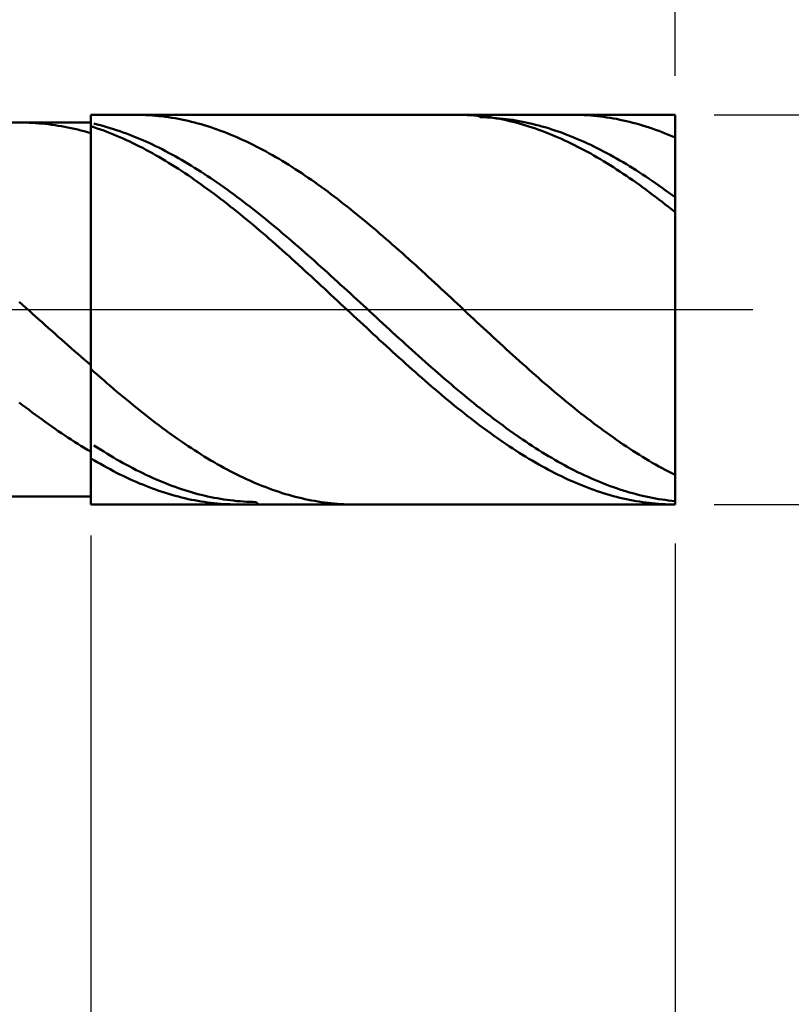
# Model space of a CAD drawing. Extents: x -18.4 to 80, y -25 to 40.
# Drawn here: x 46.6 to 56.5, y -8.9 to 3.7 of the extents above; entities that cross this region are included whole.
import ezdxf

# ---------------------------------------------------------------- set-up
doc = ezdxf.new("R2010")
doc.units = 0
doc.header["$MEASUREMENT"] = 0
doc.linetypes.add('LONGDASHDASH', pattern=[7, 4, -1, 1, -1])
doc.layers.get('Defpoints').update_dxf_attribs({"linetype": 'CONTINUOUS'})
for name, color, linetype, lineweight in [('1', 4, 'CONTINUOUS', 50), ('2', 7, 'CONTINUOUS', 25), ('4', 2, 'LONGDASHDASH', 25), ('CUT', 1, 'CONTINUOUS', 25), ('NOCUT', 7, 'CONTINUOUS', 25), ('SK2', 7, 'CONTINUOUS', 25), ('SK4', 2, 'LONGDASHDASH', 25)]:
    doc.layers.add(name, color=color, linetype=linetype, lineweight=lineweight)
doc.styles.add('Monospac821 BT', font='txt', dxfattribs={"height": 3.5})
doc.dimstyles.get("Standard").update_dxf_attribs({"dimtxt": 3.5, "dimasz": 3, "dimexe": 1, "dimexo": 0.5, "dimgap": 0.8, "dimtad": 1, "dimtoh": 1, "dimzin": 1, "dimdsep": 46, "dimtxsty": 'Monospac821 BT', "dimcen": 2.5, "dimadec": 1, "dimazin": 0, "dimtfac": 1, "dimtdec": 4, "dimtix": 1, "dimtmove": 1, "dimatfit": 3, "dimfxl": 1, "dimtolj": 1, "dimtzin": 1, "dimarcsym": 0})

# ---------------------------------------------------------------- blocks, each defined once
blk = doc.blocks.new('*D0')
at = {"layer": 'Defpoints', "color": 0}
for p in [(55, 32.5), (55, 2.5), (0, 2.3)]:
    blk.add_point(p, dxfattribs=at)
at = {"layer": 'SK2', "color": 0, "lineweight": -2}
for p, q in [((0, 2.8), (0, 33.5)), ((55, 3), (55, 33.5)), ((3, 32.5), (52, 32.5))]:
    blk.add_line(p, q, dxfattribs=at)
at = {"layer": 'SK2', "color": 0}
for points in [[(3, 33), (3, 32), (0, 32.5)], [(52, 32), (52, 33), (55, 32.5)]]:
    blk.add_solid(points, dxfattribs=at)
at = {"layer": 'SK2', "color": 0, "linetype": 'ByBlock', "insert": (27.5, 35.10075), "char_height": 3.5, "attachment_point": 5}
blk.add_mtext('\\A1;55', dxfattribs=at)
blk = doc.blocks.new('*D1')
at = {"layer": '2', "color": 0, "lineweight": -2}
for p, q in [((73.5, 2.5), (73.5, 15.7035)), ((73.5, 5.5), (73.5, 8.5)), ((55.5, 2.5), (74.5, 2.5)), ((73.5, -2.5), (73.5, 2.5)), ((55.5, -2.5), (74.5, -2.5)), ((73.5, -5.5), (73.5, -8.5))]:
    blk.add_line(p, q, dxfattribs=at)
at = {"layer": '2', "color": 0}
for points in [[(73, 5.5), (74, 5.5), (73.5, 2.5)], [(74, -5.5), (73, -5.5), (73.5, -2.5)]]:
    blk.add_solid(points, dxfattribs=at)
at = {"layer": 'Defpoints', "color": 0}
for p in [(55, 2.5), (73.5, 2.5), (55, -2.5)]:
    blk.add_point(p, dxfattribs=at)
at = {"layer": '2', "color": 0, "linetype": 'ByBlock', "insert": (70.838, 12.10175), "char_height": 3.5, "attachment_point": 5, "rotation": 90}
blk.add_mtext('\\A1;%%c5', dxfattribs=at)
blk = doc.blocks.new('*D5')
at = {"layer": '2', "color": 0, "lineweight": -2}
for p, q in [((47.5, -2.9), (47.5, -14.8)), ((55, -3), (55, -14.8)), ((44.5, -13.8), (41.5, -13.8)), ((55, -13.8), (47.5, -13.8)), ((55, -13.8), (71.0315, -13.8)), ((58, -13.8), (61, -13.8))]:
    blk.add_line(p, q, dxfattribs=at)
at = {"layer": '2', "color": 0}
for points in [[(44.5, -14.3), (44.5, -13.3), (47.5, -13.8)], [(58, -13.3), (58, -14.3), (55, -13.8)]]:
    blk.add_solid(points, dxfattribs=at)
at = {"layer": 'Defpoints', "color": 0}
for p in [(47.5, -2.4), (55, -2.5), (47.5, -13.8)]:
    blk.add_point(p, dxfattribs=at)
at = {"layer": '2', "color": 0, "linetype": 'ByBlock', "insert": (66.01575, -11.19925), "char_height": 3.5, "attachment_point": 5}
blk.add_mtext('\\A1;7.5', dxfattribs=at)
blk = doc.blocks.new('*D7')
at = {"layer": '2', "color": 0, "lineweight": -2}
for p, q in [((40, -3), (40, -23.15)), ((55, -3), (55, -23.15)), ((52, -22.15), (43, -22.15))]:
    blk.add_line(p, q, dxfattribs=at)
at = {"layer": '2', "color": 0}
for points in [[(43, -21.65), (43, -22.65), (40, -22.15)], [(52, -22.65), (52, -21.65), (55, -22.15)]]:
    blk.add_solid(points, dxfattribs=at)
at = {"layer": 'Defpoints', "color": 0}
for p in [(40, -2.5), (55, -2.5), (40, -22.15)]:
    blk.add_point(p, dxfattribs=at)
at = {"layer": '2', "color": 0, "linetype": 'ByBlock', "insert": (47.5, -19.539), "char_height": 3.5, "attachment_point": 5}
blk.add_mtext('\\A1;15', dxfattribs=at)
blk = doc.blocks.new('*D10')
at = {"layer": '2', "color": 0, "lineweight": -2}
for p, q in [((37.8, 3.5), (37.8, 27.05)), ((55, 3), (55, 27.05)), ((52, 26.05), (40.8, 26.05))]:
    blk.add_line(p, q, dxfattribs=at)
at = {"layer": '2', "color": 0}
for points in [[(40.8, 26.55), (40.8, 25.55), (37.8, 26.05)], [(52, 25.55), (52, 26.55), (55, 26.05)]]:
    blk.add_solid(points, dxfattribs=at)
at = {"layer": 'Defpoints', "color": 0}
for p in [(37.8, 26.05), (37.8, 3), (55, 2.5)]:
    blk.add_point(p, dxfattribs=at)
at = {"layer": '2', "color": 0, "linetype": 'ByBlock', "insert": (46.4, 28.6105), "char_height": 3.5, "attachment_point": 5}
blk.add_mtext('\\A1;17.2', dxfattribs=at)

msp = doc.modelspace()

# ---------------------------------------------------------------- linework, layer by layer
at = {"layer": '1'}
for p, q in [((55, 2.5), (47.5, 2.5)), ((47.5, 2.5), (47.5, 2.4)), ((47.5, -2.5), (47.5, 2.5)), ((48.083, 2.5), (48.075, 2.5)), ((48.125, 2.5), (48.083, 2.5)), ((48.167, 2.499), (48.125, 2.5)), ((48.208, 2.497), (48.167, 2.499)), ((48.25, 2.495), (48.208, 2.497)), ((48.292, 2.492), (48.25, 2.495)), ((48.333, 2.488), (48.292, 2.492)), ((48.375, 2.484), (48.333, 2.488)), ((48.417, 2.48), (48.375, 2.484)), ((48.458, 2.474), (48.417, 2.48)), ((48.5, 2.469), (48.458, 2.474)), ((48.542, 2.462), (48.5, 2.469)), ((48.583, 2.455), (48.542, 2.462)), ((48.625, 2.448), (48.583, 2.455)), ((48.667, 2.439), (48.625, 2.448)), ((48.708, 2.431), (48.667, 2.439)), ((48.75, 2.421), (48.708, 2.431)), ((48.792, 2.411), (48.75, 2.421)), ((48.833, 2.401), (48.792, 2.411)), ((48.875, 2.39), (48.833, 2.401)), ((52.208, 2.5), (52.193, 2.5)), ((52.25, 2.499), (52.208, 2.5)), ((52.292, 2.498), (52.25, 2.499)), ((52.333, 2.497), (52.292, 2.498)), ((52.375, 2.494), (52.333, 2.497)), ((52.417, 2.491), (52.375, 2.494)), ((52.458, 2.488), (52.417, 2.491)), ((52.5, 2.484), (52.458, 2.488)), ((52.5, 2.469), (52.46, 2.5)), ((52.542, 2.479), (52.5, 2.484)), ((52.542, 2.468), (52.5, 2.469)), ((52.583, 2.473), (52.542, 2.479)), ((52.583, 2.466), (52.542, 2.468)), ((52.625, 2.468), (52.583, 2.473)), ((52.625, 2.464), (52.583, 2.466)), ((52.667, 2.461), (52.625, 2.468)), ((52.667, 2.462), (52.625, 2.464)), ((52.708, 2.458), (52.667, 2.462)), ((52.708, 2.454), (52.667, 2.461)), ((52.75, 2.454), (52.708, 2.458)), ((52.75, 2.446), (52.708, 2.454)), ((52.792, 2.45), (52.75, 2.454)), ((52.792, 2.438), (52.75, 2.446)), ((52.833, 2.445), (52.792, 2.45)), ((52.833, 2.429), (52.792, 2.438)), ((52.875, 2.439), (52.833, 2.445)), ((52.875, 2.419), (52.833, 2.429)), ((52.917, 2.433), (52.875, 2.439)), ((52.917, 2.409), (52.875, 2.419)), ((52.958, 2.426), (52.917, 2.433)), ((52.958, 2.399), (52.917, 2.409)), ((53, 2.419), (52.958, 2.426)), ((53.042, 2.411), (53, 2.419)), ((53.083, 2.403), (53.042, 2.411)), ((53.125, 2.393), (53.083, 2.403)), ((53.69, 2.5), (53.708, 2.5)), ((53.708, 2.5), (53.75, 2.499)), ((53.75, 2.499), (53.792, 2.498)), ((53.792, 2.498), (53.833, 2.496)), ((53.833, 2.496), (53.875, 2.494)), ((53.875, 2.494), (53.917, 2.491)), ((53.917, 2.491), (53.958, 2.487)), ((53.958, 2.487), (54, 2.483)), ((54, 2.483), (54.042, 2.479)), ((54.042, 2.479), (54.083, 2.473)), ((54.083, 2.473), (54.125, 2.467)), ((54.125, 2.467), (54.167, 2.461)), ((54.167, 2.461), (54.208, 2.453)), ((54.208, 2.453), (54.25, 2.446)), ((54.25, 2.446), (54.292, 2.437)), ((54.292, 2.437), (54.333, 2.428)), ((54.333, 2.428), (54.375, 2.419)), ((54.375, 2.419), (54.417, 2.409)), ((54.417, 2.409), (54.458, 2.398)), ((55, 2.5), (55, -2.5)), ((55, 0), (55, 2.5)), ((47.5, 2.4), (40.784, 2.4)), ((46.625, 2.4), (46.593, 2.4)), ((46.667, 2.399), (46.625, 2.4)), ((46.708, 2.398), (46.667, 2.399)), ((46.75, 2.396), (46.708, 2.398)), ((46.792, 2.393), (46.75, 2.396)), ((46.833, 2.39), (46.792, 2.393)), ((46.875, 2.387), (46.833, 2.39)), ((46.917, 2.383), (46.875, 2.387)), ((46.958, 2.378), (46.917, 2.383)), ((47, 2.372), (46.958, 2.378)), ((47.042, 2.367), (47, 2.372)), ((47.083, 2.36), (47.042, 2.367)), ((47.125, 2.353), (47.083, 2.36)), ((47.167, 2.345), (47.125, 2.353)), ((47.208, 2.337), (47.167, 2.345)), ((47.25, 2.328), (47.208, 2.337)), ((47.292, 2.319), (47.25, 2.328)), ((47.333, 2.309), (47.292, 2.319)), ((47.375, 2.299), (47.333, 2.309)), ((47.417, 2.288), (47.375, 2.299)), ((47.458, 2.276), (47.417, 2.288)), ((47.5, 2.264), (47.458, 2.276)), ((47.5, 2.4), (47.5, -2.4)), ((47.542, 2.34), (47.5, 2.353)), ((47.5, 2.353), (47.5, 2.264)), ((47.583, 2.376), (47.542, 2.386)), ((47.583, 2.326), (47.542, 2.34)), ((47.625, 2.365), (47.583, 2.376)), ((47.625, 2.312), (47.583, 2.326)), ((47.667, 2.354), (47.625, 2.365)), ((47.667, 2.297), (47.625, 2.312)), ((47.708, 2.342), (47.667, 2.354)), ((47.708, 2.281), (47.667, 2.297)), ((47.75, 2.33), (47.708, 2.342)), ((47.75, 2.265), (47.708, 2.281)), ((47.792, 2.317), (47.75, 2.33)), ((47.833, 2.303), (47.792, 2.317)), ((47.875, 2.289), (47.833, 2.303)), ((47.917, 2.274), (47.875, 2.289)), ((47.958, 2.259), (47.917, 2.274)), ((48.917, 2.378), (48.875, 2.39)), ((48.958, 2.366), (48.917, 2.378)), ((49, 2.353), (48.958, 2.366)), ((49.042, 2.339), (49, 2.353)), ((49.083, 2.325), (49.042, 2.339)), ((49.125, 2.311), (49.083, 2.325)), ((49.167, 2.296), (49.125, 2.311)), ((49.208, 2.28), (49.167, 2.296)), ((49.25, 2.264), (49.208, 2.28)), ((53, 2.387), (52.958, 2.399)), ((53.042, 2.376), (53, 2.387)), ((53.083, 2.363), (53.042, 2.376)), ((53.125, 2.35), (53.083, 2.363)), ((53.167, 2.384), (53.125, 2.393)), ((53.167, 2.337), (53.125, 2.35)), ((53.208, 2.373), (53.167, 2.384)), ((53.208, 2.323), (53.167, 2.337)), ((53.25, 2.363), (53.208, 2.373)), ((53.25, 2.308), (53.208, 2.323)), ((53.292, 2.351), (53.25, 2.363)), ((53.292, 2.293), (53.25, 2.308)), ((53.333, 2.339), (53.292, 2.351)), ((53.333, 2.277), (53.292, 2.293)), ((53.375, 2.327), (53.333, 2.339)), ((53.375, 2.261), (53.333, 2.277)), ((53.417, 2.313), (53.375, 2.327)), ((53.458, 2.3), (53.417, 2.313)), ((53.5, 2.286), (53.458, 2.3)), ((53.542, 2.271), (53.5, 2.286)), ((54.458, 2.398), (54.5, 2.387)), ((54.5, 2.387), (54.542, 2.375)), ((54.542, 2.375), (54.583, 2.362)), ((54.583, 2.362), (54.625, 2.349)), ((54.625, 2.349), (54.667, 2.336)), ((54.667, 2.336), (54.708, 2.322)), ((54.708, 2.322), (54.75, 2.307)), ((54.75, 2.307), (54.792, 2.292)), ((54.792, 2.292), (54.833, 2.276)), ((54.833, 2.276), (54.875, 2.26)), ((47.792, 2.248), (47.75, 2.265)), ((47.833, 2.231), (47.792, 2.248)), ((47.875, 2.213), (47.833, 2.231)), ((47.917, 2.195), (47.875, 2.213)), ((47.958, 2.176), (47.917, 2.195)), ((48, 2.243), (47.958, 2.259)), ((48, 2.156), (47.958, 2.176)), ((48.042, 2.227), (48, 2.243)), ((48.042, 2.136), (48, 2.156)), ((48.083, 2.21), (48.042, 2.227)), ((48.125, 2.193), (48.083, 2.21)), ((48.167, 2.175), (48.125, 2.193)), ((48.208, 2.157), (48.167, 2.175)), ((48.25, 2.138), (48.208, 2.157)), ((49.292, 2.247), (49.25, 2.264)), ((49.333, 2.23), (49.292, 2.247)), ((49.375, 2.212), (49.333, 2.23)), ((49.417, 2.193), (49.375, 2.212)), ((49.458, 2.174), (49.417, 2.193)), ((49.5, 2.155), (49.458, 2.174)), ((49.542, 2.135), (49.5, 2.155)), ((53.417, 2.244), (53.375, 2.261)), ((53.458, 2.226), (53.417, 2.244)), ((53.5, 2.209), (53.458, 2.226)), ((53.542, 2.19), (53.5, 2.209)), ((53.583, 2.255), (53.542, 2.271)), ((53.583, 2.171), (53.542, 2.19)), ((53.625, 2.24), (53.583, 2.255)), ((53.625, 2.152), (53.583, 2.171)), ((53.667, 2.223), (53.625, 2.24)), ((53.667, 2.131), (53.625, 2.152)), ((53.708, 2.206), (53.667, 2.223)), ((53.75, 2.189), (53.708, 2.206)), ((53.792, 2.171), (53.75, 2.189)), ((53.833, 2.152), (53.792, 2.171)), ((53.875, 2.133), (53.833, 2.152)), ((54.875, 2.26), (54.917, 2.243)), ((54.917, 2.243), (54.958, 2.225)), ((54.958, 2.225), (55, 2.207)), ((48.083, 2.116), (48.042, 2.136)), ((48.125, 2.095), (48.083, 2.116)), ((48.167, 2.074), (48.125, 2.095)), ((48.208, 2.052), (48.167, 2.074)), ((48.25, 2.029), (48.208, 2.052)), ((48.292, 2.118), (48.25, 2.138)), ((48.292, 2.006), (48.25, 2.029)), ((48.333, 2.098), (48.292, 2.118)), ((48.375, 2.078), (48.333, 2.098)), ((48.417, 2.057), (48.375, 2.078)), ((48.458, 2.035), (48.417, 2.057)), ((48.5, 2.013), (48.458, 2.035)), ((49.583, 2.115), (49.542, 2.135)), ((49.625, 2.094), (49.583, 2.115)), ((49.667, 2.072), (49.625, 2.094)), ((49.708, 2.05), (49.667, 2.072)), ((49.75, 2.028), (49.708, 2.05)), ((49.792, 2.005), (49.75, 2.028)), ((53.708, 2.111), (53.667, 2.131)), ((53.75, 2.09), (53.708, 2.111)), ((53.792, 2.068), (53.75, 2.09)), ((53.833, 2.046), (53.792, 2.068)), ((53.875, 2.024), (53.833, 2.046)), ((53.917, 2.113), (53.875, 2.133)), ((53.917, 2.001), (53.875, 2.024)), ((53.958, 2.093), (53.917, 2.113)), ((54, 2.073), (53.958, 2.093)), ((54.042, 2.052), (54, 2.073)), ((54.083, 2.03), (54.042, 2.052)), ((54.125, 2.008), (54.083, 2.03)), ((48.333, 1.983), (48.292, 2.006)), ((48.375, 1.959), (48.333, 1.983)), ((48.417, 1.935), (48.375, 1.959)), ((48.458, 1.91), (48.417, 1.935)), ((48.5, 1.884), (48.458, 1.91)), ((48.542, 1.991), (48.5, 2.013)), ((48.583, 1.968), (48.542, 1.991)), ((48.625, 1.945), (48.583, 1.968)), ((48.667, 1.921), (48.625, 1.945)), ((48.708, 1.896), (48.667, 1.921)), ((48.75, 1.872), (48.708, 1.896)), ((49.833, 1.981), (49.792, 2.005)), ((49.875, 1.957), (49.833, 1.981)), ((49.917, 1.933), (49.875, 1.957)), ((49.958, 1.908), (49.917, 1.933)), ((50, 1.883), (49.958, 1.908)), ((53.958, 1.977), (53.917, 2.001)), ((54, 1.953), (53.958, 1.977)), ((54.042, 1.929), (54, 1.953)), ((54.083, 1.904), (54.042, 1.929)), ((54.125, 1.878), (54.083, 1.904)), ((54.167, 1.985), (54.125, 2.008)), ((54.208, 1.962), (54.167, 1.985)), ((54.25, 1.939), (54.208, 1.962)), ((54.292, 1.915), (54.25, 1.939)), ((54.333, 1.89), (54.292, 1.915)), ((48.542, 1.859), (48.5, 1.884)), ((48.583, 1.832), (48.542, 1.859)), ((48.625, 1.806), (48.583, 1.832)), ((48.667, 1.779), (48.625, 1.806)), ((48.708, 1.751), (48.667, 1.779)), ((48.792, 1.846), (48.75, 1.872)), ((48.833, 1.821), (48.792, 1.846)), ((48.875, 1.795), (48.833, 1.821)), ((48.917, 1.768), (48.875, 1.795)), ((50.042, 1.857), (50, 1.883)), ((50.083, 1.831), (50.042, 1.857)), ((50.125, 1.804), (50.083, 1.831)), ((50.167, 1.777), (50.125, 1.804)), ((50.208, 1.749), (50.167, 1.777)), ((54.167, 1.852), (54.125, 1.878)), ((54.208, 1.826), (54.167, 1.852)), ((54.25, 1.799), (54.208, 1.826)), ((54.292, 1.772), (54.25, 1.799)), ((54.333, 1.744), (54.292, 1.772)), ((54.375, 1.866), (54.333, 1.89)), ((54.417, 1.84), (54.375, 1.866)), ((54.458, 1.814), (54.417, 1.84)), ((54.5, 1.788), (54.458, 1.814)), ((54.542, 1.761), (54.5, 1.788)), ((48.75, 1.723), (48.708, 1.751)), ((48.792, 1.695), (48.75, 1.723)), ((48.833, 1.666), (48.792, 1.695)), ((48.875, 1.637), (48.833, 1.666)), ((48.958, 1.741), (48.917, 1.768)), ((49, 1.714), (48.958, 1.741)), ((49.042, 1.686), (49, 1.714)), ((49.083, 1.658), (49.042, 1.686)), ((49.125, 1.629), (49.083, 1.658)), ((50.25, 1.721), (50.208, 1.749)), ((50.292, 1.693), (50.25, 1.721)), ((50.333, 1.664), (50.292, 1.693)), ((50.375, 1.635), (50.333, 1.664)), ((54.375, 1.716), (54.333, 1.744)), ((54.417, 1.688), (54.375, 1.716)), ((54.458, 1.659), (54.417, 1.688)), ((54.5, 1.63), (54.458, 1.659)), ((54.583, 1.734), (54.542, 1.761)), ((54.625, 1.707), (54.583, 1.734)), ((54.667, 1.679), (54.625, 1.707)), ((54.708, 1.651), (54.667, 1.679)), ((54.75, 1.622), (54.708, 1.651)), ((48.917, 1.607), (48.875, 1.637)), ((48.958, 1.577), (48.917, 1.607)), ((49, 1.547), (48.958, 1.577)), ((49.042, 1.516), (49, 1.547)), ((49.083, 1.485), (49.042, 1.516)), ((49.167, 1.6), (49.125, 1.629)), ((49.208, 1.57), (49.167, 1.6)), ((49.25, 1.541), (49.208, 1.57)), ((49.292, 1.51), (49.25, 1.541)), ((50.417, 1.605), (50.375, 1.635)), ((50.458, 1.575), (50.417, 1.605)), ((50.5, 1.545), (50.458, 1.575)), ((50.542, 1.514), (50.5, 1.545)), ((54.542, 1.6), (54.5, 1.63)), ((54.583, 1.57), (54.542, 1.6)), ((54.625, 1.54), (54.583, 1.57)), ((54.667, 1.509), (54.625, 1.54)), ((54.792, 1.593), (54.75, 1.622)), ((54.833, 1.563), (54.792, 1.593)), ((54.875, 1.533), (54.833, 1.563)), ((54.917, 1.503), (54.875, 1.533)), ((49.125, 1.454), (49.083, 1.485)), ((49.167, 1.422), (49.125, 1.454)), ((49.208, 1.39), (49.167, 1.422)), ((49.25, 1.357), (49.208, 1.39)), ((49.333, 1.48), (49.292, 1.51)), ((49.375, 1.449), (49.333, 1.48)), ((49.417, 1.418), (49.375, 1.449)), ((49.458, 1.386), (49.417, 1.418)), ((50.583, 1.483), (50.542, 1.514)), ((50.625, 1.452), (50.583, 1.483)), ((50.667, 1.42), (50.625, 1.452)), ((50.708, 1.388), (50.667, 1.42)), ((54.708, 1.478), (54.667, 1.509)), ((54.75, 1.446), (54.708, 1.478)), ((54.792, 1.414), (54.75, 1.446)), ((54.833, 1.382), (54.792, 1.414)), ((54.958, 1.472), (54.917, 1.503)), ((55, 1.442), (54.958, 1.472)), ((49.292, 1.325), (49.25, 1.357)), ((49.333, 1.292), (49.292, 1.325)), ((49.375, 1.258), (49.333, 1.292)), ((49.5, 1.354), (49.458, 1.386)), ((49.542, 1.322), (49.5, 1.354)), ((49.583, 1.289), (49.542, 1.322)), ((49.625, 1.257), (49.583, 1.289)), ((50.75, 1.355), (50.708, 1.388)), ((50.792, 1.323), (50.75, 1.355)), ((50.833, 1.289), (50.792, 1.323)), ((50.875, 1.256), (50.833, 1.289)), ((54.875, 1.35), (54.833, 1.382)), ((54.917, 1.317), (54.875, 1.35)), ((54.958, 1.283), (54.917, 1.317)), ((55, 1.25), (54.958, 1.283)), ((49.417, 1.224), (49.375, 1.258)), ((49.458, 1.19), (49.417, 1.224)), ((49.5, 1.156), (49.458, 1.19)), ((49.542, 1.121), (49.5, 1.156)), ((49.667, 1.223), (49.625, 1.257)), ((49.708, 1.19), (49.667, 1.223)), ((49.75, 1.156), (49.708, 1.19)), ((49.792, 1.122), (49.75, 1.156)), ((50.917, 1.222), (50.875, 1.256)), ((50.958, 1.188), (50.917, 1.222)), ((51, 1.154), (50.958, 1.188)), ((51.042, 1.119), (51, 1.154)), ((49.583, 1.087), (49.542, 1.121)), ((49.625, 1.052), (49.583, 1.087)), ((49.667, 1.016), (49.625, 1.052)), ((49.708, 0.981), (49.667, 1.016)), ((49.833, 1.088), (49.792, 1.122)), ((49.875, 1.053), (49.833, 1.088)), ((49.917, 1.018), (49.875, 1.053)), ((49.958, 0.983), (49.917, 1.018)), ((51.083, 1.084), (51.042, 1.119)), ((51.125, 1.049), (51.083, 1.084)), ((51.167, 1.014), (51.125, 1.049)), ((51.208, 0.978), (51.167, 1.014)), ((49.75, 0.945), (49.708, 0.981)), ((49.792, 0.909), (49.75, 0.945)), ((49.833, 0.872), (49.792, 0.909)), ((50, 0.948), (49.958, 0.983)), ((50.042, 0.913), (50, 0.948)), ((50.083, 0.877), (50.042, 0.913)), ((51.25, 0.942), (51.208, 0.978)), ((51.292, 0.906), (51.25, 0.942)), ((51.333, 0.87), (51.292, 0.906)), ((49.875, 0.836), (49.833, 0.872)), ((49.917, 0.799), (49.875, 0.836)), ((49.958, 0.762), (49.917, 0.799)), ((50, 0.725), (49.958, 0.762)), ((50.125, 0.841), (50.083, 0.877)), ((50.167, 0.805), (50.125, 0.841)), ((50.208, 0.768), (50.167, 0.805)), ((50.25, 0.732), (50.208, 0.768)), ((51.375, 0.833), (51.333, 0.87)), ((51.417, 0.797), (51.375, 0.833)), ((51.458, 0.76), (51.417, 0.797)), ((51.5, 0.723), (51.458, 0.76)), ((50.042, 0.688), (50, 0.725)), ((50.083, 0.65), (50.042, 0.688)), ((50.125, 0.613), (50.083, 0.65)), ((50.292, 0.695), (50.25, 0.732)), ((50.333, 0.658), (50.292, 0.695)), ((50.375, 0.621), (50.333, 0.658)), ((51.542, 0.685), (51.5, 0.723)), ((51.583, 0.648), (51.542, 0.685)), ((51.625, 0.61), (51.583, 0.648)), ((50.167, 0.575), (50.125, 0.613)), ((50.208, 0.537), (50.167, 0.575)), ((50.25, 0.499), (50.208, 0.537)), ((50.417, 0.584), (50.375, 0.621)), ((50.458, 0.546), (50.417, 0.584)), ((50.5, 0.509), (50.458, 0.546)), ((50.542, 0.471), (50.5, 0.509)), ((51.667, 0.573), (51.625, 0.61)), ((51.708, 0.535), (51.667, 0.573)), ((51.75, 0.497), (51.708, 0.535)), ((50.292, 0.461), (50.25, 0.499)), ((50.333, 0.423), (50.292, 0.461)), ((50.375, 0.384), (50.333, 0.423)), ((50.417, 0.346), (50.375, 0.384)), ((50.583, 0.434), (50.542, 0.471)), ((50.625, 0.396), (50.583, 0.434)), ((50.667, 0.358), (50.625, 0.396)), ((51.792, 0.458), (51.75, 0.497)), ((51.833, 0.42), (51.792, 0.458)), ((51.875, 0.382), (51.833, 0.42)), ((51.917, 0.343), (51.875, 0.382)), ((50.458, 0.307), (50.417, 0.346)), ((50.5, 0.269), (50.458, 0.307)), ((50.542, 0.23), (50.5, 0.269)), ((50.708, 0.32), (50.667, 0.358)), ((50.75, 0.282), (50.708, 0.32)), ((50.792, 0.244), (50.75, 0.282)), ((51.958, 0.305), (51.917, 0.343)), ((52, 0.266), (51.958, 0.305)), ((52.042, 0.228), (52, 0.266)), ((50.583, 0.191), (50.542, 0.23)), ((50.625, 0.153), (50.583, 0.191)), ((50.667, 0.114), (50.625, 0.153)), ((50.833, 0.205), (50.792, 0.244)), ((50.875, 0.167), (50.833, 0.205)), ((50.917, 0.129), (50.875, 0.167)), ((50.958, 0.09), (50.917, 0.129)), ((52.083, 0.189), (52.042, 0.228)), ((52.125, 0.15), (52.083, 0.189)), ((52.167, 0.111), (52.125, 0.15)), ((46.625, 0.062), (46.583, 0.099)), ((46.667, 0.024), (46.625, 0.062)), ((46.708, -0.013), (46.667, 0.024)), ((50.708, 0.075), (50.667, 0.114)), ((50.75, 0.036), (50.708, 0.075)), ((50.792, -0.003), (50.75, 0.036)), ((51, 0.052), (50.958, 0.09)), ((51.042, 0.014), (51, 0.052)), ((51.083, -0.025), (51.042, 0.014)), ((52.208, 0.073), (52.167, 0.111)), ((52.25, 0.034), (52.208, 0.073)), ((52.292, -0.005), (52.25, 0.034)), ((55, -2.5), (55, 0)), ((46.75, -0.05), (46.708, -0.013)), ((46.792, -0.088), (46.75, -0.05)), ((46.833, -0.125), (46.792, -0.088)), ((46.875, -0.162), (46.833, -0.125)), ((50.833, -0.042), (50.792, -0.003)), ((50.875, -0.08), (50.833, -0.042)), ((50.917, -0.119), (50.875, -0.08)), ((50.958, -0.158), (50.917, -0.119)), ((51.125, -0.063), (51.083, -0.025)), ((51.167, -0.101), (51.125, -0.063)), ((51.208, -0.14), (51.167, -0.101)), ((52.333, -0.044), (52.292, -0.005)), ((52.375, -0.083), (52.333, -0.044)), ((52.417, -0.122), (52.375, -0.083)), ((52.458, -0.16), (52.417, -0.122)), ((46.917, -0.199), (46.875, -0.162)), ((46.958, -0.237), (46.917, -0.199)), ((47, -0.274), (46.958, -0.237)), ((51, -0.197), (50.958, -0.158)), ((51.042, -0.235), (51, -0.197)), ((51.083, -0.274), (51.042, -0.235)), ((51.25, -0.178), (51.208, -0.14)), ((51.292, -0.216), (51.25, -0.178)), ((51.333, -0.254), (51.292, -0.216)), ((52.5, -0.199), (52.458, -0.16)), ((52.542, -0.238), (52.5, -0.199)), ((52.583, -0.277), (52.542, -0.238)), ((47.042, -0.311), (47, -0.274)), ((47.083, -0.348), (47.042, -0.311)), ((47.125, -0.384), (47.083, -0.348)), ((51.125, -0.313), (51.083, -0.274)), ((51.167, -0.351), (51.125, -0.313)), ((51.208, -0.39), (51.167, -0.351)), ((51.375, -0.293), (51.333, -0.254)), ((51.417, -0.331), (51.375, -0.293)), ((51.458, -0.369), (51.417, -0.331)), ((51.5, -0.406), (51.458, -0.369)), ((52.625, -0.315), (52.583, -0.277)), ((52.667, -0.354), (52.625, -0.315)), ((52.708, -0.392), (52.667, -0.354)), ((47.167, -0.421), (47.125, -0.384)), ((47.208, -0.458), (47.167, -0.421)), ((47.25, -0.494), (47.208, -0.458)), ((47.292, -0.531), (47.25, -0.494)), ((51.25, -0.428), (51.208, -0.39)), ((51.292, -0.466), (51.25, -0.428)), ((51.333, -0.504), (51.292, -0.466)), ((51.375, -0.542), (51.333, -0.504)), ((51.542, -0.444), (51.5, -0.406)), ((51.583, -0.482), (51.542, -0.444)), ((51.625, -0.52), (51.583, -0.482)), ((52.75, -0.43), (52.708, -0.392)), ((52.792, -0.469), (52.75, -0.43)), ((52.833, -0.507), (52.792, -0.469)), ((47.333, -0.567), (47.292, -0.531)), ((47.375, -0.603), (47.333, -0.567)), ((47.417, -0.639), (47.375, -0.603)), ((51.417, -0.58), (51.375, -0.542)), ((51.458, -0.618), (51.417, -0.58)), ((51.5, -0.655), (51.458, -0.618)), ((51.667, -0.557), (51.625, -0.52)), ((51.708, -0.594), (51.667, -0.557)), ((51.75, -0.631), (51.708, -0.594)), ((51.792, -0.668), (51.75, -0.631)), ((52.875, -0.545), (52.833, -0.507)), ((52.917, -0.583), (52.875, -0.545)), ((52.958, -0.62), (52.917, -0.583)), ((53, -0.658), (52.958, -0.62)), ((47.458, -0.675), (47.417, -0.639)), ((47.5, -0.711), (47.458, -0.675)), ((47.5, -0.761), (47.5, -0.711)), ((51.542, -0.693), (51.5, -0.655)), ((51.583, -0.73), (51.542, -0.693)), ((51.625, -0.767), (51.583, -0.73)), ((51.833, -0.705), (51.792, -0.668)), ((51.875, -0.742), (51.833, -0.705)), ((51.917, -0.779), (51.875, -0.742)), ((53.042, -0.695), (53, -0.658)), ((53.083, -0.732), (53.042, -0.695)), ((53.125, -0.77), (53.083, -0.732)), ((47.542, -0.798), (47.5, -0.761)), ((47.583, -0.834), (47.542, -0.798)), ((47.625, -0.871), (47.583, -0.834)), ((47.667, -0.907), (47.625, -0.871)), ((51.667, -0.804), (51.625, -0.767)), ((51.708, -0.841), (51.667, -0.804)), ((51.75, -0.877), (51.708, -0.841)), ((51.792, -0.914), (51.75, -0.877)), ((51.958, -0.815), (51.917, -0.779)), ((52, -0.851), (51.958, -0.815)), ((52.042, -0.887), (52, -0.851)), ((53.167, -0.806), (53.125, -0.77)), ((53.208, -0.843), (53.167, -0.806)), ((53.25, -0.88), (53.208, -0.843)), ((53.292, -0.916), (53.25, -0.88)), ((47.708, -0.943), (47.667, -0.907)), ((47.75, -0.979), (47.708, -0.943)), ((47.792, -1.015), (47.75, -0.979)), ((51.833, -0.95), (51.792, -0.914)), ((51.875, -0.985), (51.833, -0.95)), ((51.917, -1.021), (51.875, -0.985)), ((52.083, -0.923), (52.042, -0.887)), ((52.125, -0.958), (52.083, -0.923)), ((52.167, -0.993), (52.125, -0.958)), ((52.208, -1.028), (52.167, -0.993)), ((53.333, -0.952), (53.292, -0.916)), ((53.375, -0.988), (53.333, -0.952)), ((53.417, -1.023), (53.375, -0.988)), ((47.833, -1.05), (47.792, -1.015)), ((47.875, -1.085), (47.833, -1.05)), ((47.917, -1.12), (47.875, -1.085)), ((47.958, -1.155), (47.917, -1.12)), ((51.958, -1.056), (51.917, -1.021)), ((52, -1.091), (51.958, -1.056)), ((52.042, -1.126), (52, -1.091)), ((52.083, -1.161), (52.042, -1.126)), ((52.25, -1.063), (52.208, -1.028)), ((52.292, -1.098), (52.25, -1.063)), ((52.333, -1.132), (52.292, -1.098)), ((52.375, -1.166), (52.333, -1.132)), ((53.458, -1.059), (53.417, -1.023)), ((53.5, -1.094), (53.458, -1.059)), ((53.542, -1.128), (53.5, -1.094)), ((53.583, -1.163), (53.542, -1.128)), ((46.625, -1.224), (46.583, -1.192)), ((46.667, -1.256), (46.625, -1.224)), ((46.708, -1.288), (46.667, -1.256)), ((48, -1.189), (47.958, -1.155)), ((48.042, -1.223), (48, -1.189)), ((48.083, -1.257), (48.042, -1.223)), ((48.125, -1.29), (48.083, -1.257)), ((52.125, -1.195), (52.083, -1.161)), ((52.167, -1.229), (52.125, -1.195)), ((52.208, -1.263), (52.167, -1.229)), ((52.25, -1.296), (52.208, -1.263)), ((52.417, -1.199), (52.375, -1.166)), ((52.458, -1.233), (52.417, -1.199)), ((52.5, -1.266), (52.458, -1.233)), ((53.625, -1.197), (53.583, -1.163)), ((53.667, -1.231), (53.625, -1.197)), ((53.708, -1.265), (53.667, -1.231)), ((46.75, -1.319), (46.708, -1.288)), ((46.792, -1.35), (46.75, -1.319)), ((46.833, -1.381), (46.792, -1.35)), ((46.875, -1.411), (46.833, -1.381)), ((48.167, -1.323), (48.125, -1.29)), ((48.208, -1.356), (48.167, -1.323)), ((48.25, -1.389), (48.208, -1.356)), ((48.292, -1.421), (48.25, -1.389)), ((52.292, -1.329), (52.25, -1.296)), ((52.333, -1.362), (52.292, -1.329)), ((52.375, -1.394), (52.333, -1.362)), ((52.542, -1.299), (52.5, -1.266)), ((52.583, -1.331), (52.542, -1.299)), ((52.625, -1.363), (52.583, -1.331)), ((52.667, -1.395), (52.625, -1.363)), ((53.75, -1.298), (53.708, -1.265)), ((53.792, -1.331), (53.75, -1.298)), ((53.833, -1.364), (53.792, -1.331)), ((53.875, -1.396), (53.833, -1.364)), ((46.917, -1.441), (46.875, -1.411)), ((46.958, -1.471), (46.917, -1.441)), ((47, -1.5), (46.958, -1.471)), ((47.042, -1.529), (47, -1.5)), ((48.333, -1.453), (48.292, -1.421)), ((48.375, -1.484), (48.333, -1.453)), ((48.417, -1.515), (48.375, -1.484)), ((48.458, -1.546), (48.417, -1.515)), ((52.417, -1.426), (52.375, -1.394)), ((52.458, -1.458), (52.417, -1.426)), ((52.5, -1.49), (52.458, -1.458)), ((52.542, -1.521), (52.5, -1.49)), ((52.708, -1.427), (52.667, -1.395)), ((52.75, -1.458), (52.708, -1.427)), ((52.792, -1.489), (52.75, -1.458)), ((52.833, -1.519), (52.792, -1.489)), ((53.917, -1.428), (53.875, -1.396)), ((53.958, -1.46), (53.917, -1.428)), ((54, -1.492), (53.958, -1.46)), ((54.042, -1.523), (54, -1.492)), ((47.083, -1.558), (47.042, -1.529)), ((47.125, -1.586), (47.083, -1.558)), ((47.167, -1.614), (47.125, -1.586)), ((47.208, -1.641), (47.167, -1.614)), ((47.25, -1.668), (47.208, -1.641)), ((48.5, -1.576), (48.458, -1.546)), ((48.542, -1.606), (48.5, -1.576)), ((48.583, -1.636), (48.542, -1.606)), ((48.625, -1.665), (48.583, -1.636)), ((52.583, -1.551), (52.542, -1.521)), ((52.625, -1.582), (52.583, -1.551)), ((52.667, -1.611), (52.625, -1.582)), ((52.708, -1.641), (52.667, -1.611)), ((52.75, -1.67), (52.708, -1.641)), ((52.875, -1.549), (52.833, -1.519)), ((52.917, -1.579), (52.875, -1.549)), ((52.958, -1.608), (52.917, -1.579)), ((53, -1.637), (52.958, -1.608)), ((53.042, -1.666), (53, -1.637)), ((54.083, -1.553), (54.042, -1.523)), ((54.125, -1.583), (54.083, -1.553)), ((54.167, -1.613), (54.125, -1.583)), ((54.208, -1.643), (54.167, -1.613)), ((47.292, -1.695), (47.25, -1.668)), ((47.333, -1.721), (47.292, -1.695)), ((47.375, -1.747), (47.333, -1.721)), ((47.417, -1.772), (47.375, -1.747)), ((47.542, -1.742), (47.583, -1.769)), ((48.667, -1.694), (48.625, -1.665)), ((48.708, -1.722), (48.667, -1.694)), ((48.75, -1.75), (48.708, -1.722)), ((48.792, -1.778), (48.75, -1.75)), ((52.792, -1.699), (52.75, -1.67)), ((52.833, -1.727), (52.792, -1.699)), ((52.875, -1.755), (52.833, -1.727)), ((52.917, -1.782), (52.875, -1.755)), ((53.083, -1.694), (53.042, -1.666)), ((53.125, -1.721), (53.083, -1.694)), ((53.167, -1.749), (53.125, -1.721)), ((53.208, -1.776), (53.167, -1.749)), ((54.25, -1.672), (54.208, -1.643)), ((54.292, -1.701), (54.25, -1.672)), ((54.333, -1.729), (54.292, -1.701)), ((54.375, -1.757), (54.333, -1.729)), ((54.417, -1.784), (54.375, -1.757)), ((47.458, -1.797), (47.417, -1.772)), ((47.5, -1.822), (47.458, -1.797)), ((47.5, -1.907), (47.5, -1.822)), ((47.583, -1.769), (47.625, -1.796)), ((47.625, -1.796), (47.667, -1.822)), ((47.667, -1.822), (47.708, -1.847)), ((47.708, -1.847), (47.75, -1.873)), ((47.75, -1.873), (47.792, -1.897)), ((48.833, -1.805), (48.792, -1.778)), ((48.875, -1.831), (48.833, -1.805)), ((48.917, -1.858), (48.875, -1.831)), ((48.958, -1.883), (48.917, -1.858)), ((49, -1.909), (48.958, -1.883)), ((52.958, -1.809), (52.917, -1.782)), ((53, -1.836), (52.958, -1.809)), ((53.042, -1.862), (53, -1.836)), ((53.083, -1.888), (53.042, -1.862)), ((53.125, -1.913), (53.083, -1.888)), ((53.25, -1.802), (53.208, -1.776)), ((53.292, -1.828), (53.25, -1.802)), ((53.333, -1.854), (53.292, -1.828)), ((53.375, -1.879), (53.333, -1.854)), ((53.417, -1.903), (53.375, -1.879)), ((54.458, -1.811), (54.417, -1.784)), ((54.5, -1.838), (54.458, -1.811)), ((54.542, -1.864), (54.5, -1.838)), ((54.583, -1.889), (54.542, -1.864)), ((54.625, -1.915), (54.583, -1.889)), ((47.542, -1.932), (47.5, -1.907)), ((47.583, -1.956), (47.542, -1.932)), ((47.625, -1.98), (47.583, -1.956)), ((47.667, -2.004), (47.625, -1.98)), ((47.708, -2.027), (47.667, -2.004)), ((47.792, -1.897), (47.833, -1.922)), ((47.833, -1.922), (47.875, -1.946)), ((47.875, -1.946), (47.917, -1.969)), ((47.917, -1.969), (47.958, -1.992)), ((47.958, -1.992), (48, -2.014)), ((48, -2.014), (48.042, -2.036)), ((49.042, -1.934), (49, -1.909)), ((49.083, -1.958), (49.042, -1.934)), ((49.125, -1.982), (49.083, -1.958)), ((49.167, -2.005), (49.125, -1.982)), ((49.208, -2.028), (49.167, -2.005)), ((53.167, -1.938), (53.125, -1.913)), ((53.208, -1.962), (53.167, -1.938)), ((53.25, -1.986), (53.208, -1.962)), ((53.292, -2.009), (53.25, -1.986)), ((53.333, -2.032), (53.292, -2.009)), ((53.458, -1.928), (53.417, -1.903)), ((53.5, -1.951), (53.458, -1.928)), ((53.542, -1.975), (53.5, -1.951)), ((53.583, -1.997), (53.542, -1.975)), ((53.625, -2.02), (53.583, -1.997)), ((53.667, -2.042), (53.625, -2.02)), ((54.667, -1.939), (54.625, -1.915)), ((54.708, -1.964), (54.667, -1.939)), ((54.75, -1.988), (54.708, -1.964)), ((54.792, -2.011), (54.75, -1.988)), ((54.833, -2.034), (54.792, -2.011)), ((47.75, -2.049), (47.708, -2.027)), ((47.792, -2.071), (47.75, -2.049)), ((47.833, -2.093), (47.792, -2.071)), ((47.875, -2.114), (47.833, -2.093)), ((47.917, -2.134), (47.875, -2.114)), ((47.958, -2.154), (47.917, -2.134)), ((48.042, -2.036), (48.083, -2.058)), ((48.083, -2.058), (48.125, -2.079)), ((48.125, -2.079), (48.167, -2.099)), ((48.167, -2.099), (48.208, -2.119)), ((48.208, -2.119), (48.25, -2.139)), ((48.25, -2.139), (48.292, -2.157)), ((49.25, -2.051), (49.208, -2.028)), ((49.292, -2.073), (49.25, -2.051)), ((49.333, -2.094), (49.292, -2.073)), ((49.375, -2.115), (49.333, -2.094)), ((49.417, -2.136), (49.375, -2.115)), ((49.458, -2.156), (49.417, -2.136)), ((53.375, -2.055), (53.333, -2.032)), ((53.417, -2.077), (53.375, -2.055)), ((53.458, -2.098), (53.417, -2.077)), ((53.5, -2.119), (53.458, -2.098)), ((53.542, -2.139), (53.5, -2.119)), ((53.583, -2.159), (53.542, -2.139)), ((53.708, -2.063), (53.667, -2.042)), ((53.75, -2.084), (53.708, -2.063)), ((53.792, -2.104), (53.75, -2.084)), ((53.833, -2.124), (53.792, -2.104)), ((53.875, -2.143), (53.833, -2.124)), ((53.917, -2.162), (53.875, -2.143)), ((54.875, -2.056), (54.833, -2.034)), ((54.917, -2.078), (54.875, -2.056)), ((54.958, -2.099), (54.917, -2.078)), ((55, -2.12), (54.958, -2.099)), ((48, -2.174), (47.958, -2.154)), ((48.042, -2.193), (48, -2.174)), ((48.083, -2.211), (48.042, -2.193)), ((48.125, -2.229), (48.083, -2.211)), ((48.167, -2.246), (48.125, -2.229)), ((48.208, -2.263), (48.167, -2.246)), ((48.25, -2.279), (48.208, -2.263)), ((48.292, -2.157), (48.333, -2.176)), ((48.333, -2.176), (48.375, -2.194)), ((48.375, -2.194), (48.417, -2.211)), ((48.417, -2.211), (48.458, -2.228)), ((48.458, -2.228), (48.5, -2.244)), ((48.5, -2.244), (48.542, -2.26)), ((48.542, -2.26), (48.583, -2.275)), ((49.5, -2.175), (49.458, -2.156)), ((49.542, -2.194), (49.5, -2.175)), ((49.583, -2.212), (49.542, -2.194)), ((49.625, -2.23), (49.583, -2.212)), ((49.667, -2.247), (49.625, -2.23)), ((49.708, -2.264), (49.667, -2.247)), ((49.75, -2.28), (49.708, -2.264)), ((53.625, -2.178), (53.583, -2.159)), ((53.667, -2.197), (53.625, -2.178)), ((53.708, -2.215), (53.667, -2.197)), ((53.75, -2.233), (53.708, -2.215)), ((53.792, -2.25), (53.75, -2.233)), ((53.833, -2.267), (53.792, -2.25)), ((53.875, -2.283), (53.833, -2.267)), ((53.958, -2.18), (53.917, -2.162)), ((54, -2.198), (53.958, -2.18)), ((54.042, -2.215), (54, -2.198)), ((54.083, -2.232), (54.042, -2.215)), ((54.125, -2.248), (54.083, -2.232)), ((54.167, -2.264), (54.125, -2.248)), ((54.208, -2.279), (54.167, -2.264)), ((40.784, -2.4), (47.5, -2.4)), ((47.5, -2.4), (47.5, -2.5)), ((48.292, -2.295), (48.25, -2.279)), ((48.333, -2.31), (48.292, -2.295)), ((48.375, -2.325), (48.333, -2.31)), ((48.417, -2.339), (48.375, -2.325)), ((48.458, -2.352), (48.417, -2.339)), ((48.5, -2.365), (48.458, -2.352)), ((48.542, -2.377), (48.5, -2.365)), ((48.583, -2.389), (48.542, -2.377)), ((48.583, -2.275), (48.625, -2.29)), ((48.625, -2.4), (48.583, -2.389)), ((48.625, -2.29), (48.667, -2.304)), ((48.667, -2.411), (48.625, -2.4)), ((48.667, -2.304), (48.708, -2.317)), ((48.708, -2.317), (48.75, -2.33)), ((48.75, -2.33), (48.792, -2.343)), ((48.792, -2.343), (48.833, -2.354)), ((48.833, -2.354), (48.875, -2.366)), ((48.875, -2.366), (48.917, -2.376)), ((48.917, -2.376), (48.958, -2.387)), ((48.958, -2.387), (49, -2.396)), ((49, -2.396), (49.042, -2.405)), ((49.792, -2.296), (49.75, -2.28)), ((49.833, -2.311), (49.792, -2.296)), ((49.875, -2.326), (49.833, -2.311)), ((49.917, -2.34), (49.875, -2.326)), ((49.958, -2.353), (49.917, -2.34)), ((50, -2.366), (49.958, -2.353)), ((50.042, -2.378), (50, -2.366)), ((50.083, -2.39), (50.042, -2.378)), ((50.125, -2.401), (50.083, -2.39)), ((53.917, -2.299), (53.875, -2.283)), ((53.958, -2.314), (53.917, -2.299)), ((54, -2.328), (53.958, -2.314)), ((54.042, -2.342), (54, -2.328)), ((54.083, -2.355), (54.042, -2.342)), ((54.125, -2.368), (54.083, -2.355)), ((54.167, -2.38), (54.125, -2.368)), ((54.208, -2.392), (54.167, -2.38)), ((54.25, -2.293), (54.208, -2.279)), ((54.25, -2.403), (54.208, -2.392)), ((54.292, -2.307), (54.25, -2.293)), ((54.333, -2.32), (54.292, -2.307)), ((54.375, -2.333), (54.333, -2.32)), ((54.417, -2.346), (54.375, -2.333)), ((54.458, -2.357), (54.417, -2.346)), ((54.5, -2.368), (54.458, -2.357)), ((54.542, -2.379), (54.5, -2.368)), ((54.583, -2.389), (54.542, -2.379)), ((54.625, -2.398), (54.583, -2.389)), ((54.667, -2.407), (54.625, -2.398)), ((47.5, -2.5), (55, -2.5)), ((48.708, -2.421), (48.667, -2.411)), ((48.75, -2.43), (48.708, -2.421)), ((48.792, -2.439), (48.75, -2.43)), ((48.833, -2.447), (48.792, -2.439)), ((48.875, -2.455), (48.833, -2.447)), ((48.917, -2.462), (48.875, -2.455)), ((48.958, -2.468), (48.917, -2.462)), ((49, -2.474), (48.958, -2.468)), ((49.042, -2.48), (49, -2.474)), ((49.042, -2.405), (49.083, -2.413)), ((49.083, -2.484), (49.042, -2.48)), ((49.083, -2.413), (49.125, -2.421)), ((49.125, -2.488), (49.083, -2.484)), ((49.125, -2.421), (49.167, -2.428)), ((49.167, -2.492), (49.125, -2.488)), ((49.167, -2.428), (49.208, -2.435)), ((49.208, -2.495), (49.167, -2.492)), ((49.208, -2.435), (49.25, -2.441)), ((49.25, -2.497), (49.208, -2.495)), ((49.25, -2.441), (49.292, -2.447)), ((49.292, -2.498), (49.25, -2.497)), ((49.292, -2.447), (49.333, -2.451)), ((49.333, -2.5), (49.292, -2.498)), ((49.333, -2.451), (49.375, -2.456)), ((49.375, -2.5), (49.333, -2.5)), ((49.375, -2.456), (49.417, -2.459)), ((49.385, -2.5), (49.375, -2.5)), ((49.417, -2.459), (49.458, -2.462)), ((49.458, -2.462), (49.5, -2.465)), ((49.5, -2.465), (49.542, -2.467)), ((49.542, -2.467), (49.583, -2.468)), ((49.583, -2.468), (49.625, -2.469)), ((49.625, -2.469), (49.653, -2.5)), ((50.167, -2.411), (50.125, -2.401)), ((50.208, -2.421), (50.167, -2.411)), ((50.25, -2.431), (50.208, -2.421)), ((50.292, -2.44), (50.25, -2.431)), ((50.333, -2.448), (50.292, -2.44)), ((50.375, -2.455), (50.333, -2.448)), ((50.417, -2.462), (50.375, -2.455)), ((50.458, -2.469), (50.417, -2.462)), ((50.5, -2.475), (50.458, -2.469)), ((50.542, -2.48), (50.5, -2.475)), ((50.583, -2.484), (50.542, -2.48)), ((50.625, -2.488), (50.583, -2.484)), ((50.667, -2.492), (50.625, -2.488)), ((50.708, -2.495), (50.667, -2.492)), ((50.75, -2.497), (50.708, -2.495)), ((50.792, -2.499), (50.75, -2.497)), ((50.833, -2.5), (50.792, -2.499)), ((50.875, -2.5), (50.833, -2.5)), ((50.882, -2.5), (50.875, -2.5)), ((54.292, -2.413), (54.25, -2.403)), ((54.333, -2.423), (54.292, -2.413)), ((54.375, -2.432), (54.333, -2.423)), ((54.417, -2.441), (54.375, -2.432)), ((54.458, -2.449), (54.417, -2.441)), ((54.5, -2.457), (54.458, -2.449)), ((54.542, -2.464), (54.5, -2.457)), ((54.583, -2.47), (54.542, -2.464)), ((54.625, -2.476), (54.583, -2.47)), ((54.667, -2.481), (54.625, -2.476)), ((54.708, -2.415), (54.667, -2.407)), ((54.708, -2.485), (54.667, -2.481)), ((54.75, -2.423), (54.708, -2.415)), ((54.75, -2.489), (54.708, -2.485)), ((54.792, -2.43), (54.75, -2.423)), ((54.792, -2.492), (54.75, -2.489)), ((54.833, -2.437), (54.792, -2.43)), ((54.833, -2.495), (54.792, -2.492)), ((54.875, -2.442), (54.833, -2.437)), ((54.875, -2.497), (54.833, -2.495)), ((54.917, -2.448), (54.875, -2.442)), ((54.917, -2.499), (54.875, -2.497)), ((54.958, -2.452), (54.917, -2.448)), ((54.958, -2.5), (54.917, -2.499)), ((55, -2.457), (54.958, -2.452)), ((55, -2.5), (54.958, -2.5))]:
    msp.add_line(p, q, dxfattribs=at)
at = {"layer": '4'}
msp.add_line((37.8, 0), (55, 0), dxfattribs=at)
at = {"layer": 'CUT'}
for p, q in [((55, 2.5), (47.5, 2.5)), ((47.5, 2.5), (47.5, 0)), ((55, 0), (55, 2.5)), ((47.5, 0), (55, 0))]:
    msp.add_line(p, q, dxfattribs=at)
at = {"layer": 'NOCUT'}
for p, q in [((47.5, 2.4), (40.784, 2.4)), ((47.5, 0), (47.5, 2.4)), ((37.8, 0), (47.5, 0))]:
    msp.add_line(p, q, dxfattribs=at)
at = {"layer": 'SK4'}
msp.add_line((-1, 0), (56, 0), dxfattribs=at)

# ---------------------------------------------------------------- dimensions: what is measured, and where the dimension line sits
at = {"layer": '2'}
for base, p1, p2, override, picture, middle in [((37.8, 26.05), (55, 2.5), (37.8, 3), {"dimtoh": 0, "dimdec": 1, "dimtmove": 0}, '*D10', (46.4, 26.05)), ((47.5, -13.8), (55, -2.5), (47.5, -2.4), {"dimtoh": 0, "dimdec": 1, "dimtmove": 0}, '*D5', (66.016, -13.8)), ((40, -22.15), (55, -2.5), (40, -2.5), {"dimtoh": 0, "dimdec": 0, "dimtmove": 0}, '*D7', (47.5, -22.15))]:
    dim = msp.add_linear_dim(base=base, p1=p1, p2=p2, dimstyle='STANDARD', override=override, dxfattribs=at)
    dim.commit()
    dim.dimension.update_dxf_attribs({"geometry": picture, "text_midpoint": middle, "dimtype": 160})
dim = msp.add_linear_dim(base=(73.5, 2.5), p1=(55, -2.5), p2=(55, 2.5), angle=270, text='%%c<>', dimstyle='STANDARD', override={"dimtoh": 0, "dimdec": 0, "dimtmove": 0}, dxfattribs=at)
dim.commit()
dim.dimension.update_dxf_attribs({"geometry": '*D1', "text_midpoint": (73.5, 12.102), "dimtype": 160})
at = {"layer": 'SK2'}
dim = msp.add_linear_dim(base=(55, 32.5), p1=(0, 2.3), p2=(55, 2.5), dimstyle='STANDARD', override={"dimtoh": 0, "dimdec": 0, "dimtmove": 0}, dxfattribs=at)
dim.commit()
dim.dimension.update_dxf_attribs({"geometry": '*D0', "text_midpoint": (27.5, 32.5), "dimtype": 160})

doc.saveas('drawing.dxf')
